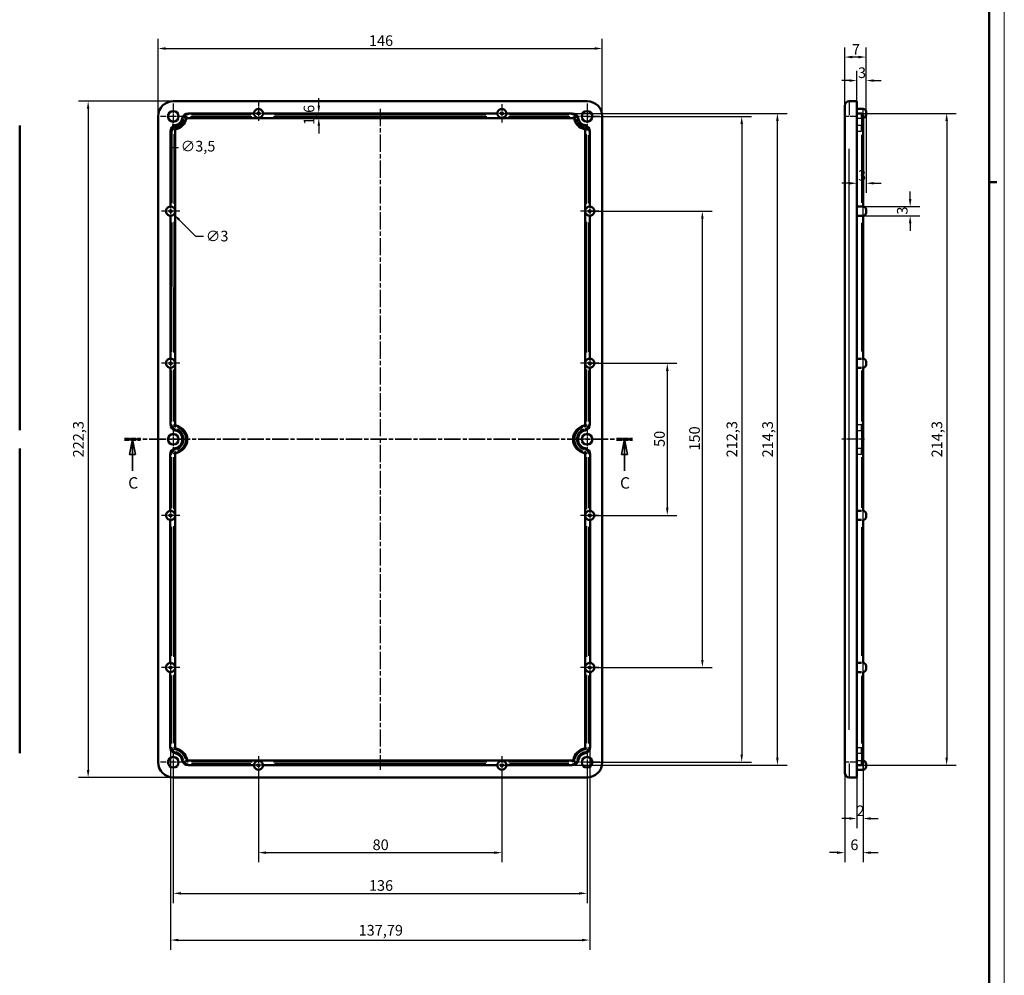
# Model space of a CAD drawing. Extents: x 0 to 1189, y 0 to 841.
# Drawn here: x 865 to 1189, y 333 to 647 of the extents above; entities that cross this region are included whole.
import ezdxf

# ---------------------------------------------------------------- set-up
doc = ezdxf.new("R2010")
doc.units = 0
doc.linetypes.add('CHAIN', pattern=[0.3543, 0.2362, -0.0295, 0.0591, -0.0295])
doc.linetypes.add('LONG_DASH_DOTTED', pattern=[0.3001, 0.2362, -0.0295, 0.0049, -0.0295])
doc.layers.get('0').update_dxf_attribs({"lineweight": 25})
for name, color, linetype, lineweight in [('Centro(ISO)', 179, 'CHAIN', 25), ('Geometria schizzo(ISO)', 7, 'Continuous', 50), ('Linea del centro(ISO)', 179, 'CHAIN', 25), ('Linee di vista in sezione(ISO)', 7, 'LONG_DASH_DOTTED', 35), ('Quote(ISO)', 7, 'Continuous', 25), ('Spigoli tangenti visibili(ISO)', 251, 'Continuous', 30), ('Spigoli visibili(ISO)', 7, 'Continuous', 50)]:
    doc.layers.add(name, color=color, linetype=linetype, lineweight=lineweight)
doc.styles.add('DEFAULT-ISO~0', font='ARIAL.TTF')
doc.styles.add('Stile testo32', font='ARIAL.TTF')
doc.dimstyles.new('DEFAULT-ISO-Metodo 1b', dxfattribs={"dimtxt": 3.5, "dimasz": 2.5, "dimexe": 3.175, "dimexo": 0, "dimgap": 0.762, "dimtad": 1, "dimtoh": 1, "dimrnd": 1e-08, "dimtxsty": 'DEFAULT-ISO~0', "dimcen": 0.09, "dimdle": 10, "dimclrd": 2, "dimclre": 2, "dimclrt": 6, "dimazin": 2, "dimtfac": 0.714286, "dimtofl": 0, "dimtmove": 0, "dimatfit": 3, "dimfxl": 0, "dimtolj": 1, "dimlwd": 25, "dimlwe": 25, "dimarcsym": 0})

# ---------------------------------------------------------------- blocks, each defined once
blk = doc.blocks.new('Bordi A0')
at = {"layer": 'Geometria schizzo(ISO)', "color": 4, "lineweight": 18}
blk.add_line((1189, 841), (1189, 0), dxfattribs=at)
at = {"layer": 'Geometria schizzo(ISO)'}
for p, q in [((1184, 836), (1184, 5)), ((1184, 594), (1186.5, 594))]:
    blk.add_line(p, q, dxfattribs=at)
blk = doc.blocks.new('SezioneConv2d2')
at = {"layer": 'Linee di vista in sezione(ISO)', "linetype": 'CHAIN', "ltscale": 22.815252}
blk.add_line((899.82, 509.46), (1066.78, 509.46), dxfattribs=at)
at = {"layer": 'Linee di vista in sezione(ISO)', "lineweight": 70, "ltscale": 6.931242}
for p, q in [((899.82, 509.46), (905.11, 509.46)), ((1061.49, 509.46), (1066.78, 509.46))]:
    blk.add_line(p, q, dxfattribs=at)
at = {"layer": 'Linee di vista in sezione(ISO)', "linetype": 'Continuous'}
for p, q in [((902.47, 509.46), (901.47, 504.46)), ((902.47, 504.46), (902.47, 509.46)), ((903.47, 504.46), (902.47, 509.46)), ((1064.13, 509.46), (1063.13, 504.46)), ((1064.13, 504.46), (1064.13, 509.46)), ((1065.13, 504.46), (1064.13, 509.46)), ((901.47, 504.46), (903.47, 504.46)), ((902.47, 499.12), (902.47, 504.46)), ((1063.13, 504.46), (1065.13, 504.46)), ((1064.13, 499.12), (1064.13, 504.46))]:
    blk.add_line(p, q, dxfattribs=at)
at = {"layer": 'Linee di vista in sezione(ISO)', "linetype": 'Continuous', "flags": 128}
for points in [[(903.47, 504.46), (902.47, 509.46)], [(1065.13, 504.46), (1064.13, 509.46)]]:
    blk.add_lwpolyline(points, dxfattribs=at)
at = {"layer": 'Linee di vista in sezione(ISO)'}
for points in [[(903.47, 504.46), (902.47, 509.46), (901.47, 504.46), (903.47, 504.46)], [(1065.13, 504.46), (1064.13, 509.46), (1063.13, 504.46), (1065.13, 504.46)]]:
    blk.add_solid(points, dxfattribs=at)
at = {"layer": 'Linee di vista in sezione(ISO)', "char_height": 3.75, "attachment_point": 7, "style": 'Stile testo32'}
for insert in [(901.02, 492.08), (1062.69, 492.08)]:
    blk.add_mtext('C', dxfattribs=dict(at, insert=insert))
blk = doc.blocks.new('*D93')
at = {"layer": 'Defpoints', "color": 0, "linetype": 'Continuous'}
for p in [(1142.56, 405.38), (1136.56, 401.56), (1142.56, 373.59)]:
    blk.add_point(p, dxfattribs=at)
at = {"layer": 'Quote(ISO)', "color": 2, "linetype": 'Continuous', "lineweight": 25}
for p, q in [((1142.56, 405.38), (1142.56, 370.42)), ((1136.56, 401.56), (1136.56, 370.42)), ((1134.06, 373.59), (1131.56, 373.59)), ((1145.06, 373.59), (1147.56, 373.59))]:
    blk.add_line(p, q, dxfattribs=at)
at = {"layer": 'Quote(ISO)', "color": 2, "linetype": 'Continuous'}
for points in [[(1134.06, 374.01), (1134.06, 373.17), (1136.56, 373.59)], [(1145.06, 374.01), (1145.06, 373.17), (1142.56, 373.59)]]:
    blk.add_solid(points, dxfattribs=at)
at = {"layer": 'Quote(ISO)', "color": 6, "linetype": 'Continuous', "lineweight": 25, "insert": (1138.4, 377.93), "char_height": 3.5, "attachment_point": 1, "style": 'DEFAULT-ISO~0'}
blk.add_mtext('\\A1;6', dxfattribs=at)
blk = doc.blocks.new('*D94')
at = {"layer": 'Defpoints', "color": 0, "linetype": 'Continuous'}
for p in [(943.85, 399.31), (1023.85, 399.31), (1023.85, 373.59)]:
    blk.add_point(p, dxfattribs=at)
at = {"layer": 'Quote(ISO)', "color": 2, "linetype": 'Continuous', "lineweight": 25}
for p, q in [((943.85, 399.31), (943.85, 370.42)), ((1023.85, 399.31), (1023.85, 370.42)), ((946.35, 373.59), (1021.35, 373.59))]:
    blk.add_line(p, q, dxfattribs=at)
at = {"layer": 'Quote(ISO)', "color": 2, "linetype": 'Continuous'}
for points in [[(946.35, 374.01), (946.35, 373.17), (943.85, 373.59)], [(1021.35, 374.01), (1021.35, 373.17), (1023.85, 373.59)]]:
    blk.add_solid(points, dxfattribs=at)
at = {"layer": 'Quote(ISO)', "color": 6, "linetype": 'Continuous', "lineweight": 25, "insert": (981.35, 377.93), "char_height": 3.5, "attachment_point": 1, "style": 'DEFAULT-ISO~0'}
blk.add_mtext('\\A1;80', dxfattribs=at)
blk = doc.blocks.new('*D95')
at = {"layer": 'Defpoints', "color": 0, "linetype": 'Continuous'}
for p in [(915.85, 403.31), (1051.85, 403.31), (1051.85, 360.21)]:
    blk.add_point(p, dxfattribs=at)
at = {"layer": 'Quote(ISO)', "color": 2, "linetype": 'Continuous', "lineweight": 25}
for p, q in [((915.85, 403.31), (915.85, 357.04)), ((1051.85, 403.31), (1051.85, 357.04)), ((918.35, 360.21), (1049.35, 360.21))]:
    blk.add_line(p, q, dxfattribs=at)
at = {"layer": 'Quote(ISO)', "color": 2, "linetype": 'Continuous'}
for points in [[(918.35, 360.63), (918.35, 359.8), (915.85, 360.21)], [(1049.35, 360.63), (1049.35, 359.8), (1051.85, 360.21)]]:
    blk.add_solid(points, dxfattribs=at)
at = {"layer": 'Quote(ISO)', "color": 6, "linetype": 'Continuous', "lineweight": 25, "insert": (980.15, 364.55), "char_height": 3.5, "attachment_point": 1, "style": 'DEFAULT-ISO~0'}
blk.add_mtext('\\A1;136', dxfattribs=at)
blk = doc.blocks.new('*D96')
at = {"layer": 'Defpoints', "color": 0, "linetype": 'Continuous'}
for p in [(914.96, 434.46), (1052.74, 434.46), (1052.74, 344.86)]:
    blk.add_point(p, dxfattribs=at)
at = {"layer": 'Quote(ISO)', "color": 2, "linetype": 'Continuous', "lineweight": 25}
for p, q in [((914.96, 434.46), (914.96, 341.68)), ((1052.74, 434.46), (1052.74, 341.68)), ((917.46, 344.86), (1050.24, 344.86))]:
    blk.add_line(p, q, dxfattribs=at)
at = {"layer": 'Quote(ISO)', "color": 2, "linetype": 'Continuous'}
for points in [[(917.46, 345.28), (917.46, 344.44), (914.96, 344.86)], [(1050.24, 345.28), (1050.24, 344.44), (1052.74, 344.86)]]:
    blk.add_solid(points, dxfattribs=at)
at = {"layer": 'Quote(ISO)', "color": 6, "linetype": 'Continuous', "lineweight": 25, "insert": (976.75, 349.83), "char_height": 3.5, "attachment_point": 1, "style": 'DEFAULT-ISO~0'}
blk.add_mtext('\\A1;137,79', dxfattribs=at)
blk = doc.blocks.new('*D97')
at = {"layer": 'Defpoints', "color": 0, "linetype": 'Continuous'}
for p in [(1056.85, 637.92), (910.85, 615.61), (1056.85, 615.61)]:
    blk.add_point(p, dxfattribs=at)
at = {"layer": 'Quote(ISO)', "color": 2, "linetype": 'Continuous', "lineweight": 25}
for p, q in [((910.85, 615.61), (910.85, 641.09)), ((1056.85, 615.61), (1056.85, 641.09)), ((913.35, 637.92), (1054.35, 637.92))]:
    blk.add_line(p, q, dxfattribs=at)
at = {"layer": 'Quote(ISO)', "color": 2, "linetype": 'Continuous'}
for points in [[(913.35, 638.34), (913.35, 637.5), (910.85, 637.92)], [(1054.35, 638.34), (1054.35, 637.5), (1056.85, 637.92)]]:
    blk.add_solid(points, dxfattribs=at)
at = {"layer": 'Quote(ISO)', "color": 6, "linetype": 'Continuous', "lineweight": 25, "insert": (980.15, 642.26), "char_height": 3.5, "attachment_point": 1, "style": 'DEFAULT-ISO~0'}
blk.add_mtext('\\A1;146', dxfattribs=at)
blk = doc.blocks.new('*D98')
at = {"layer": 'Defpoints', "color": 0, "linetype": 'Continuous'}
for p in [(915.85, 620.61), (887.85, 398.31), (915.85, 398.31)]:
    blk.add_point(p, dxfattribs=at)
at = {"layer": 'Quote(ISO)', "color": 2, "linetype": 'Continuous', "lineweight": 25}
for p, q in [((915.85, 620.61), (884.68, 620.61)), ((887.85, 618.11), (887.85, 400.81)), ((915.85, 398.31), (884.68, 398.31))]:
    blk.add_line(p, q, dxfattribs=at)
at = {"layer": 'Quote(ISO)', "color": 2, "linetype": 'Continuous'}
for points in [[(887.44, 618.11), (888.27, 618.11), (887.85, 620.61)], [(887.44, 400.81), (888.27, 400.81), (887.85, 398.31)]]:
    blk.add_solid(points, dxfattribs=at)
at = {"layer": 'Quote(ISO)', "color": 6, "linetype": 'Continuous', "lineweight": 25, "insert": (882.88, 503.53), "char_height": 3.5, "attachment_point": 1, "rotation": 90, "style": 'DEFAULT-ISO~0'}
blk.add_mtext('\\A1;222,3', dxfattribs=at)
blk = doc.blocks.new('*D99')
at = {"layer": 'Defpoints', "color": 0, "linetype": 'Continuous'}
for p in [(1142.06, 616.61), (1142.06, 402.31), (1170.06, 402.31)]:
    blk.add_point(p, dxfattribs=at)
at = {"layer": 'Quote(ISO)', "color": 2, "linetype": 'Continuous', "lineweight": 25}
for p, q in [((1142.06, 616.61), (1173.23, 616.61)), ((1170.06, 614.11), (1170.06, 404.81)), ((1142.06, 402.31), (1173.23, 402.31))]:
    blk.add_line(p, q, dxfattribs=at)
at = {"layer": 'Quote(ISO)', "color": 2, "linetype": 'Continuous'}
for points in [[(1169.64, 614.11), (1170.47, 614.11), (1170.06, 616.61)], [(1169.64, 404.81), (1170.47, 404.81), (1170.06, 402.31)]]:
    blk.add_solid(points, dxfattribs=at)
at = {"layer": 'Quote(ISO)', "color": 6, "linetype": 'Continuous', "lineweight": 25, "insert": (1165.09, 503.53), "char_height": 3.5, "attachment_point": 1, "rotation": 90, "style": 'DEFAULT-ISO~0'}
blk.add_mtext('\\A1;214,3', dxfattribs=at)
blk = doc.blocks.new('*D107')
at = {"layer": 'Defpoints', "color": 0, "linetype": 'Continuous'}
for p in [(1140.56, 618.11), (1143.56, 616.61), (1140.56, 593.63)]:
    blk.add_point(p, dxfattribs=at)
at = {"layer": 'Quote(ISO)', "color": 2, "linetype": 'Continuous', "lineweight": 25}
for p, q in [((1140.56, 618.11), (1140.56, 590.46)), ((1143.56, 616.61), (1143.56, 590.46)), ((1138.06, 593.63), (1135.56, 593.63)), ((1146.06, 593.63), (1148.56, 593.63))]:
    blk.add_line(p, q, dxfattribs=at)
at = {"layer": 'Quote(ISO)', "color": 2, "linetype": 'Continuous'}
for points in [[(1138.06, 594.05), (1138.06, 593.22), (1140.56, 593.63)], [(1146.06, 594.05), (1146.06, 593.22), (1143.56, 593.63)]]:
    blk.add_solid(points, dxfattribs=at)
at = {"layer": 'Quote(ISO)', "color": 6, "linetype": 'Continuous', "lineweight": 25, "insert": (1140.91, 597.97), "char_height": 3.5, "attachment_point": 1, "style": 'DEFAULT-ISO~0'}
blk.add_mtext('\\A1;3', dxfattribs=at)
blk = doc.blocks.new('*D108')
at = {"layer": 'Defpoints', "color": 0, "linetype": 'Continuous'}
for p in [(1142.56, 405.38), (1140.56, 400.81), (1140.56, 384.81)]:
    blk.add_point(p, dxfattribs=at)
at = {"layer": 'Quote(ISO)', "color": 2, "linetype": 'Continuous', "lineweight": 25}
for p, q in [((1142.56, 405.38), (1142.56, 381.64)), ((1140.56, 400.81), (1140.56, 381.64)), ((1138.06, 384.81), (1135.56, 384.81)), ((1145.06, 384.81), (1147.56, 384.81))]:
    blk.add_line(p, q, dxfattribs=at)
at = {"layer": 'Quote(ISO)', "color": 2, "linetype": 'Continuous'}
for points in [[(1138.06, 385.23), (1138.06, 384.39), (1140.56, 384.81)], [(1145.06, 385.23), (1145.06, 384.39), (1142.56, 384.81)]]:
    blk.add_solid(points, dxfattribs=at)
at = {"layer": 'Quote(ISO)', "color": 6, "linetype": 'Continuous', "lineweight": 25, "insert": (1140.4, 389.09), "char_height": 3.5, "attachment_point": 1, "style": 'DEFAULT-ISO~0'}
blk.add_mtext('\\A1;2', dxfattribs=at)
blk = doc.blocks.new('*D109')
at = {"layer": 'Defpoints', "color": 0, "linetype": 'Continuous'}
for p in [(915.99, 617.36), (915.71, 613.87)]:
    blk.add_point(p, dxfattribs=at)
at = {"layer": 'Quote(ISO)', "color": 2, "linetype": 'Continuous', "lineweight": 25}
for p, q in [((915.76, 615.61), (915.94, 615.61)), ((915.85, 615.52), (915.85, 615.7)), ((915.51, 611.38), (915.02, 605.41)), ((915.02, 605.41), (917.52, 605.41))]:
    blk.add_line(p, q, dxfattribs=at)
at = {"layer": 'Quote(ISO)', "color": 2, "linetype": 'Continuous'}
blk.add_solid([(915.09, 611.41), (915.92, 611.34), (915.71, 613.87)], dxfattribs=at)
at = {"layer": 'Quote(ISO)', "color": 6, "linetype": 'Continuous', "lineweight": 25, "insert": (918.28, 607.57), "char_height": 3.5, "attachment_point": 1, "style": 'DEFAULT-ISO~0'}
blk.add_mtext('\\A1;∅3,5', dxfattribs=at)
blk = doc.blocks.new('*D110')
at = {"layer": 'Defpoints', "color": 0, "linetype": 'Continuous'}
for p in [(913.9, 585.52), (916.02, 583.4)]:
    blk.add_point(p, dxfattribs=at)
at = {"layer": 'Quote(ISO)', "color": 2, "linetype": 'Continuous', "lineweight": 25}
for p, q in [((914.87, 584.46), (915.05, 584.46)), ((914.96, 584.37), (914.96, 584.55)), ((923.28, 576.14), (917.79, 581.63)), ((925.78, 576.14), (923.28, 576.14))]:
    blk.add_line(p, q, dxfattribs=at)
at = {"layer": 'Quote(ISO)', "color": 2, "linetype": 'Continuous'}
blk.add_solid([(918.08, 581.93), (917.49, 581.34), (916.02, 583.4)], dxfattribs=at)
at = {"layer": 'Quote(ISO)', "color": 6, "linetype": 'Continuous', "lineweight": 25, "insert": (926.54, 578.02), "char_height": 3.5, "attachment_point": 1, "style": 'DEFAULT-ISO~0'}
blk.add_mtext('\\A1;∅3', dxfattribs=at)
blk = doc.blocks.new('*D111')
at = {"layer": 'Defpoints', "color": 0, "linetype": 'Continuous'}
for p in [(1142.06, 585.96), (1158.06, 585.96), (1142.06, 582.96)]:
    blk.add_point(p, dxfattribs=at)
at = {"layer": 'Quote(ISO)', "color": 2, "linetype": 'Continuous', "lineweight": 25}
for p, q in [((1158.06, 588.46), (1158.06, 590.96)), ((1142.06, 585.96), (1161.23, 585.96)), ((1142.06, 582.96), (1161.23, 582.96)), ((1158.06, 580.46), (1158.06, 577.96))]:
    blk.add_line(p, q, dxfattribs=at)
at = {"layer": 'Quote(ISO)', "color": 2, "linetype": 'Continuous'}
for points in [[(1157.64, 588.46), (1158.47, 588.46), (1158.06, 585.96)], [(1157.64, 580.46), (1158.47, 580.46), (1158.06, 582.96)]]:
    blk.add_solid(points, dxfattribs=at)
at = {"layer": 'Quote(ISO)', "color": 6, "linetype": 'Continuous', "lineweight": 25, "insert": (1153.72, 583.32), "char_height": 3.5, "attachment_point": 1, "rotation": 90, "style": 'DEFAULT-ISO~0'}
blk.add_mtext('\\A1;3', dxfattribs=at)
blk = doc.blocks.new('*D112')
at = {"layer": 'Defpoints', "color": 0, "linetype": 'Continuous'}
for p in [(1136.56, 635.11), (1136.56, 619.11), (1143.56, 617.11)]:
    blk.add_point(p, dxfattribs=at)
at = {"layer": 'Quote(ISO)', "color": 2, "linetype": 'Continuous', "lineweight": 25}
for p, q in [((1136.56, 619.11), (1136.56, 638.29)), ((1143.56, 617.11), (1143.56, 638.29)), ((1141.06, 635.11), (1139.06, 635.11))]:
    blk.add_line(p, q, dxfattribs=at)
at = {"layer": 'Quote(ISO)', "color": 2, "linetype": 'Continuous'}
for points in [[(1139.06, 635.53), (1139.06, 634.69), (1136.56, 635.11)], [(1141.06, 635.53), (1141.06, 634.69), (1143.56, 635.11)]]:
    blk.add_solid(points, dxfattribs=at)
at = {"layer": 'Quote(ISO)', "color": 6, "linetype": 'Continuous', "lineweight": 25, "insert": (1138.92, 639.37), "char_height": 3.5, "attachment_point": 1, "style": 'DEFAULT-ISO~0'}
blk.add_mtext('\\A1;7', dxfattribs=at)
blk = doc.blocks.new('*D113')
at = {"layer": 'Defpoints', "color": 0, "linetype": 'Continuous'}
for p in [(1051.85, 615.61), (1051.85, 403.31), (1102.68, 403.31)]:
    blk.add_point(p, dxfattribs=at)
at = {"layer": 'Quote(ISO)', "color": 2, "linetype": 'Continuous', "lineweight": 25}
for p, q in [((1051.85, 615.61), (1105.86, 615.61)), ((1102.68, 613.11), (1102.68, 405.81)), ((1051.85, 403.31), (1105.86, 403.31))]:
    blk.add_line(p, q, dxfattribs=at)
at = {"layer": 'Quote(ISO)', "color": 2, "linetype": 'Continuous'}
for points in [[(1102.26, 613.11), (1103.1, 613.11), (1102.68, 615.61)], [(1102.26, 405.81), (1103.1, 405.81), (1102.68, 403.31)]]:
    blk.add_solid(points, dxfattribs=at)
at = {"layer": 'Quote(ISO)', "color": 6, "linetype": 'Continuous', "lineweight": 25, "insert": (1097.71, 503.53), "char_height": 3.5, "attachment_point": 1, "rotation": 90, "style": 'DEFAULT-ISO~0'}
blk.add_mtext('\\A1;212,3', dxfattribs=at)
blk = doc.blocks.new('*D114')
at = {"layer": 'Defpoints', "color": 0, "linetype": 'Continuous'}
for p in [(1052.74, 584.46), (1089.76, 584.46), (1052.74, 434.46)]:
    blk.add_point(p, dxfattribs=at)
at = {"layer": 'Quote(ISO)', "color": 2, "linetype": 'Continuous', "lineweight": 25}
for p, q in [((1052.74, 584.46), (1092.93, 584.46)), ((1089.76, 436.96), (1089.76, 581.96)), ((1052.74, 434.46), (1092.93, 434.46))]:
    blk.add_line(p, q, dxfattribs=at)
at = {"layer": 'Quote(ISO)', "color": 2, "linetype": 'Continuous'}
for points in [[(1089.34, 581.96), (1090.17, 581.96), (1089.76, 584.46)], [(1089.34, 436.96), (1090.17, 436.96), (1089.76, 434.46)]]:
    blk.add_solid(points, dxfattribs=at)
at = {"layer": 'Quote(ISO)', "color": 6, "linetype": 'Continuous', "lineweight": 25, "insert": (1085.42, 505.77), "char_height": 3.5, "attachment_point": 1, "rotation": 90, "style": 'DEFAULT-ISO~0'}
blk.add_mtext('\\A1;150', dxfattribs=at)
blk = doc.blocks.new('*D115')
at = {"layer": 'Defpoints', "color": 0, "linetype": 'Continuous'}
for p in [(1052.74, 534.46), (1052.74, 484.46), (1078.22, 484.46)]:
    blk.add_point(p, dxfattribs=at)
at = {"layer": 'Quote(ISO)', "color": 2, "linetype": 'Continuous', "lineweight": 25}
for p, q in [((1052.74, 534.46), (1081.4, 534.46)), ((1078.22, 531.96), (1078.22, 486.96)), ((1052.74, 484.46), (1081.4, 484.46))]:
    blk.add_line(p, q, dxfattribs=at)
at = {"layer": 'Quote(ISO)', "color": 2, "linetype": 'Continuous'}
for points in [[(1077.81, 531.96), (1078.64, 531.96), (1078.22, 534.46)], [(1077.81, 486.96), (1078.64, 486.96), (1078.22, 484.46)]]:
    blk.add_solid(points, dxfattribs=at)
at = {"layer": 'Quote(ISO)', "color": 6, "linetype": 'Continuous', "lineweight": 25, "insert": (1073.89, 506.96), "char_height": 3.5, "attachment_point": 1, "rotation": 90, "style": 'DEFAULT-ISO~0'}
blk.add_mtext('\\A1;50', dxfattribs=at)
blk = doc.blocks.new('*D116')
at = {"layer": 'Defpoints', "color": 0, "linetype": 'Continuous'}
for p in [(1023.85, 616.61), (1114.42, 616.61), (1023.85, 402.31)]:
    blk.add_point(p, dxfattribs=at)
at = {"layer": 'Quote(ISO)', "color": 2, "linetype": 'Continuous', "lineweight": 25}
for p, q in [((1023.85, 616.61), (1117.59, 616.61)), ((1114.42, 404.81), (1114.42, 614.11)), ((1023.85, 402.31), (1117.59, 402.31))]:
    blk.add_line(p, q, dxfattribs=at)
at = {"layer": 'Quote(ISO)', "color": 2, "linetype": 'Continuous'}
for points in [[(1114, 614.11), (1114.84, 614.11), (1114.42, 616.61)], [(1114, 404.81), (1114.84, 404.81), (1114.42, 402.31)]]:
    blk.add_solid(points, dxfattribs=at)
at = {"layer": 'Quote(ISO)', "color": 6, "linetype": 'Continuous', "lineweight": 25, "insert": (1109.45, 503.53), "char_height": 3.5, "attachment_point": 1, "rotation": 90, "style": 'DEFAULT-ISO~0'}
blk.add_mtext('\\A1;214,3', dxfattribs=at)
blk = doc.blocks.new('*D119')
at = {"layer": 'Defpoints', "color": 0, "linetype": 'Continuous'}
for p in [(963.67, 616.61), (963.67, 616.61), (963.67, 615.01)]:
    blk.add_point(p, dxfattribs=at)
at = {"layer": 'Quote(ISO)', "color": 2, "linetype": 'Continuous', "lineweight": 25}
for p, q in [((963.67, 619.11), (963.67, 621.61)), ((963.67, 612.51), (963.67, 610.01))]:
    blk.add_line(p, q, dxfattribs=at)
at = {"layer": 'Quote(ISO)', "color": 2, "linetype": 'Continuous'}
for points in [[(963.25, 619.11), (964.09, 619.11), (963.67, 616.61)], [(963.25, 612.51), (964.09, 612.51), (963.67, 615.01)]]:
    blk.add_solid(points, dxfattribs=at)
at = {"layer": 'Quote(ISO)', "color": 6, "linetype": 'Continuous', "lineweight": 25, "insert": (958.7, 612.79), "char_height": 3.5, "attachment_point": 1, "rotation": 90, "style": 'DEFAULT-ISO~0'}
blk.add_mtext('\\A1;1,6', dxfattribs=at)
blk = doc.blocks.new('*D127')
at = {"layer": 'Defpoints', "color": 0, "linetype": 'Continuous'}
for p in [(1140.56, 627.38), (1140.56, 620.61), (1143.56, 617.11)]:
    blk.add_point(p, dxfattribs=at)
at = {"layer": 'Quote(ISO)', "color": 2, "linetype": 'Continuous', "lineweight": 25}
for p, q in [((1140.56, 620.61), (1140.56, 630.55)), ((1143.56, 617.11), (1143.56, 630.55)), ((1138.06, 627.38), (1135.56, 627.38)), ((1146.06, 627.38), (1148.56, 627.38))]:
    blk.add_line(p, q, dxfattribs=at)
at = {"layer": 'Quote(ISO)', "color": 2, "linetype": 'Continuous'}
for points in [[(1138.06, 627.79), (1138.06, 626.96), (1140.56, 627.38)], [(1146.06, 627.79), (1146.06, 626.96), (1143.56, 627.38)]]:
    blk.add_solid(points, dxfattribs=at)
at = {"layer": 'Quote(ISO)', "color": 6, "linetype": 'Continuous', "lineweight": 25, "insert": (1140.91, 631.72), "char_height": 3.5, "attachment_point": 1, "style": 'DEFAULT-ISO~0'}
blk.add_mtext('\\A1;3', dxfattribs=at)

msp = doc.modelspace()

# ---------------------------------------------------------------- linework, layer by layer
at = {"layer": 'Centro(ISO)', "linetype": 'CHAIN', "ltscale": 9.445163}
for p, q in [((915.852, 619.861), (915.852, 611.361)), ((1051.852, 619.861), (1051.852, 611.361)), ((920.102, 615.611), (911.602, 615.611)), ((1056.102, 615.611), (1047.602, 615.611)), ((915.852, 513.711), (915.852, 505.211)), ((1051.852, 513.711), (1051.852, 505.211)), ((920.102, 509.461), (911.602, 509.461)), ((1056.102, 509.461), (1047.602, 509.461)), ((915.852, 407.561), (915.852, 399.061)), ((1051.852, 407.561), (1051.852, 399.061)), ((920.102, 403.311), (911.602, 403.311)), ((1056.102, 403.311), (1047.602, 403.311))]:
    msp.add_line(p, q, dxfattribs=at)
at = {"layer": 'Centro(ISO)', "linetype": 'CHAIN', "ltscale": 7.222748}
msp.add_line((943.852, 620.611), (943.852, 614.111), dxfattribs=at)
at = {"layer": 'Centro(ISO)', "linetype": 'CHAIN', "ltscale": 6.667144}
for p, q in [((1023.852, 619.611), (1023.852, 613.611)), ((1026.852, 616.611), (1020.852, 616.611)), ((914.959, 587.461), (914.959, 581.461)), ((1052.745, 587.461), (1052.745, 581.461)), ((917.959, 584.461), (911.959, 584.461)), ((1055.745, 584.461), (1049.745, 584.461)), ((914.959, 537.461), (914.959, 531.461)), ((1052.745, 537.461), (1052.745, 531.461)), ((917.959, 534.461), (911.959, 534.461)), ((1055.745, 534.461), (1049.745, 534.461)), ((914.959, 487.461), (914.959, 481.461)), ((1052.745, 487.461), (1052.745, 481.461)), ((917.959, 484.461), (911.959, 484.461)), ((1055.745, 484.461), (1049.745, 484.461)), ((914.959, 437.461), (914.959, 431.461)), ((1052.745, 437.461), (1052.745, 431.461)), ((917.959, 434.461), (911.959, 434.461)), ((1055.745, 434.461), (1049.745, 434.461)), ((943.852, 405.311), (943.852, 399.311)), ((1023.852, 405.311), (1023.852, 399.311)), ((946.852, 402.311), (940.852, 402.311)), ((1026.852, 402.311), (1020.852, 402.311))]:
    msp.add_line(p, q, dxfattribs=at)
at = {"layer": 'Centro(ISO)', "linetype": 'CHAIN', "ltscale": 8.88956}
msp.add_line((947.852, 616.611), (939.852, 616.611), dxfattribs=at)
at = {"layer": 'Linea del centro(ISO)', "linetype": 'CHAIN', "ltscale": 23.990969}
msp.add_line((983.852, 618.111), (983.852, 400.811), dxfattribs=at)
at = {"layer": 'Linea del centro(ISO)', "linetype": 'CHAIN', "ltscale": 8.333956}
msp.add_line((1143.056, 509.461), (1135.556, 509.461), dxfattribs=at)
at = {"layer": 'Spigoli tangenti visibili(ISO)'}
for p, q in [((1138.056, 620.596), (1138.056, 616.003)), ((918.793, 615.011), (919.243, 614.919)), ((920.416, 615.013), (920.416, 615.472)), ((920.751, 616.61), (920.751, 616.15)), ((941.711, 615.511), (921.537, 615.511)), ((921.835, 616.111), (941.354, 616.111)), ((1018.934, 615.511), (948.77, 615.511)), ((949.125, 616.111), (1018.579, 616.111)), ((1046.167, 615.511), (1025.993, 615.511)), ((1026.351, 616.111), (1045.869, 616.111)), ((1046.953, 616.15), (1046.953, 616.61)), ((1047.288, 615.013), (1047.288, 615.472)), ((1048.461, 614.919), (1048.911, 615.011)), ((1137.939, 615.611), (1136.561, 615.611)), ((1140.431, 615.611), (1138.181, 615.611)), ((1140.631, 615.011), (1141.981, 615.011)), ((1142.056, 615.144), (1142.056, 616.606)), ((1142.556, 616.248), (1142.556, 618.104)), ((916.51, 612.683), (916.611, 612.234)), ((916.806, 611.448), (916.703, 611.896)), ((920.024, 614.697), (919.575, 614.795)), ((1047.68, 614.697), (1048.129, 614.795)), ((1050.898, 611.448), (1051.001, 611.896)), ((1051.093, 612.234), (1051.194, 612.683)), ((1140.631, 612.684), (1141.981, 612.684)), ((1142.056, 614.843), (1142.056, 612.727)), ((1142.056, 610.868), (1142.056, 612.65)), ((914.95, 610.734), (915.409, 610.733)), ((915.437, 587.126), (915.447, 609.491)), ((915.995, 609.782), (915.984, 586.832)), ((916.494, 611.057), (916.035, 611.057)), ((1051.21, 611.057), (1051.669, 611.057)), ((1051.72, 586.832), (1051.709, 609.782)), ((1052.257, 609.491), (1052.267, 587.126)), ((1052.295, 610.733), (1052.755, 610.734)), ((1140.631, 610.734), (1141.981, 610.734)), ((1142.056, 609.495), (1142.056, 587.2)), ((1138.056, 413.926), (1138.056, 604.996)), ((1142.556, 582.98), (1142.556, 585.943)), ((915.414, 538.248), (915.434, 580.681)), ((915.981, 580.975), (915.961, 537.968)), ((1051.743, 537.968), (1051.723, 580.975)), ((1052.27, 580.681), (1052.29, 538.248)), ((1142.056, 580.611), (1142.056, 538.31)), ((1142.556, 532.98), (1142.556, 535.943)), ((915.403, 515.284), (915.411, 532.097)), ((915.958, 532.393), (915.95, 515.31)), ((1051.754, 515.31), (1051.746, 532.393)), ((1052.293, 532.097), (1052.301, 515.284)), ((1142.056, 532.031), (1142.056, 515.281)), ((914.904, 514.35), (915.363, 514.35)), ((916.448, 514.361), (915.989, 514.361)), ((916.483, 512.396), (916.579, 512.845)), ((916.77, 513.967), (916.678, 513.517)), ((1051.026, 513.517), (1050.934, 513.967)), ((1051.125, 512.845), (1051.222, 512.396)), ((1051.715, 514.361), (1051.256, 514.361)), ((1052.341, 514.35), (1052.8, 514.35)), ((1140.631, 514.35), (1141.981, 514.35)), ((1140.631, 512.394), (1141.981, 512.394)), ((1142.056, 512.427), (1142.056, 514.215)), ((1142.056, 512.281), (1142.056, 506.631)), ((916.452, 506.52), (916.544, 506.07)), ((916.778, 504.957), (916.686, 505.407)), ((1051.018, 505.407), (1050.926, 504.957)), ((1051.16, 506.07), (1051.252, 506.52)), ((1140.631, 506.522), (1141.981, 506.522)), ((1142.056, 504.699), (1142.056, 506.49)), ((914.854, 504.562), (915.313, 504.562)), ((915.352, 486.841), (915.352, 503.629)), ((915.959, 503.614), (915.959, 486.528)), ((916.458, 504.564), (915.999, 504.564)), ((1051.706, 504.564), (1051.246, 504.564)), ((1051.745, 486.528), (1051.745, 503.614)), ((1052.352, 503.629), (1052.352, 486.841)), ((1052.391, 504.562), (1052.851, 504.562)), ((1140.631, 504.562), (1141.981, 504.562)), ((1142.056, 503.632), (1142.056, 486.887)), ((1142.096, 504.562), (1142.555, 504.562)), ((1142.556, 482.98), (1142.556, 485.943)), ((915.352, 438.264), (915.352, 480.658)), ((915.959, 480.955), (915.959, 437.967)), ((1051.745, 437.967), (1051.745, 480.955)), ((1052.352, 480.658), (1052.352, 438.264)), ((1142.056, 480.615), (1142.056, 438.308)), ((1142.556, 432.98), (1142.556, 435.943)), ((915.352, 409.45), (915.352, 431.773)), ((915.959, 432.092), (915.959, 409.575)), ((1051.745, 409.575), (1051.745, 432.092)), ((1052.352, 431.773), (1052.352, 409.45)), ((1142.056, 431.727), (1142.056, 409.448)), ((914.854, 408.21), (915.313, 408.21)), ((916.68, 407.367), (916.772, 407.817)), ((1051.024, 407.367), (1050.932, 407.817)), ((1052.391, 408.21), (1052.851, 408.21)), ((1140.631, 408.21), (1141.981, 408.21)), ((1142.056, 406.282), (1142.056, 408.073)), ((1142.096, 408.21), (1142.555, 408.21)), ((916.452, 406.252), (916.544, 406.702)), ((1051.16, 406.702), (1051.252, 406.252)), ((1140.631, 406.25), (1141.981, 406.25)), ((1142.056, 406.21), (1142.056, 404.082)), ((918.793, 403.911), (919.243, 404.003)), ((919.908, 404.139), (920.358, 404.231)), ((920.751, 403.45), (920.751, 403.91)), ((920.751, 402.313), (920.751, 402.772)), ((941.354, 402.811), (921.835, 402.811)), ((921.855, 403.411), (941.728, 403.411)), ((948.77, 403.411), (1018.934, 403.411)), ((1018.579, 402.811), (949.125, 402.811)), ((1025.976, 403.411), (1045.849, 403.411)), ((1045.869, 402.811), (1026.351, 402.811)), ((1046.953, 403.45), (1046.953, 403.91)), ((1046.953, 402.772), (1046.953, 402.313)), ((1047.796, 404.139), (1047.347, 404.231)), ((1048.461, 404.003), (1048.911, 403.911)), ((1137.939, 403.311), (1136.561, 403.311)), ((1138.056, 402.919), (1138.056, 398.326)), ((1140.431, 403.311), (1138.181, 403.311)), ((1140.631, 403.911), (1141.981, 403.911)), ((1142.056, 402.316), (1142.056, 403.778)), ((1142.556, 400.818), (1142.556, 402.674))]:
    msp.add_line(p, q, dxfattribs=at)
for centre in [(943.852, 616.611), (1023.852, 616.611), (914.959, 584.461), (1052.745, 584.461), (914.959, 534.461), (1052.745, 534.461), (914.959, 484.461), (1052.745, 484.461), (914.959, 434.461), (1052.745, 434.461), (943.852, 402.311), (1023.852, 402.311)]:
    msp.add_circle(centre, 0.5, dxfattribs=at)
for centre, radius, start, end in [((920.751, 614.611), 1.5, 93.92315, 164.53989), ((920.416, 614.611), 0.9, 93.88209, 163.75971), ((1046.953, 614.611), 1.5, 15.46011, 86.07685), ((1047.288, 614.611), 0.9, 16.24029, 86.11791), ((916.948, 610.733), 1.5, 106.52753, 176.1073), ((916.896, 611.057), 0.9, 106.75963, 176.11952), ((915.852, 615.611), 3.5, 285.95204, 345.17299), ((915.852, 615.611), 3.772, 286.14308, 344.40503), ((1051.852, 615.611), 3.772, 195.59497, 253.85692), ((1051.852, 615.611), 3.5, 194.82701, 254.04796), ((1050.808, 611.057), 0.9, 3.88048, 73.24037), ((1050.756, 610.733), 1.5, 3.8927, 73.47247), ((916.902, 514.349), 1.5, 183.8679, 253.97896), ((916.85, 514.36), 0.9, 183.89865, 254.56317), ((915.852, 509.461), 3.5, 289.35381, 70.05716), ((915.852, 509.461), 4.1, 289.46578, 70.64566), ((1051.852, 509.461), 4.1, 109.35434, 250.53422), ((1051.852, 509.461), 3.5, 109.94284, 250.64619), ((1050.854, 514.36), 0.9, 285.43683, 356.10135), ((1050.802, 514.349), 1.5, 286.02104, 356.1321), ((916.852, 504.562), 1.5, 105.46011, 176.07685), ((916.859, 504.564), 0.9, 105.54133, 176.08112), ((1050.845, 504.564), 0.9, 3.91888, 74.45867), ((1050.852, 504.562), 1.5, 3.92315, 74.53989), ((916.852, 408.21), 1.5, 183.92315, 254.53989), ((916.852, 408.21), 0.9, 176.98138, 254.17453), ((1050.852, 408.21), 0.9, 285.82547, 3.01862), ((1050.852, 408.21), 1.5, 285.46011, 356.07685), ((915.852, 403.311), 3.5, 14.88326, 75.11674), ((915.852, 403.311), 4.1, 14.88326, 75.11674), ((1051.852, 403.311), 4.1, 104.88326, 165.11674), ((1051.852, 403.311), 3.5, 104.88326, 165.11674), ((920.751, 404.311), 1.5, 195.46011, 266.07685), ((920.751, 404.311), 0.9, 195.46011, 266.07685), ((1046.953, 404.311), 0.9, 273.92315, 344.53989), ((1046.953, 404.311), 1.5, 273.92315, 344.53989)]:
    msp.add_arc(centre, radius, start, end, dxfattribs=at)
for centre, ratio, start_param, end_param in [((1142.056, 614.911), 0.2, 0.0785398, 1.4922565), ((1142.056, 612.196), 0.9756802, 0.0785398, 1.4922565), ((1142.056, 610.733), 0.000474, 0.0785372, 1.4922552), ((1142.056, 514.35), 0.000474, 0.0785372, 1.4922552), ((1142.056, 512.883), 0.9776881, 4.7909288, 6.2046455), ((1142.056, 506.032), 0.9797959, 0.0785398, 1.4922565), ((1142.056, 406.74), 0.9797959, 4.7909288, 6.2046455), ((1142.056, 404.011), 0.2, 4.7909288, 6.2046455)]:
    msp.add_ellipse(centre, major_axis=(0.5, 0), ratio=ratio, start_param=start_param, end_param=end_param, dxfattribs=at)
at = {"layer": 'Spigoli visibili(ISO)'}
for p, q in [((915.852, 620.611), (1051.852, 620.611)), ((1136.556, 615.611), (1136.556, 619.111)), ((1140.556, 620.611), (1138.056, 620.611)), ((1140.556, 620.611), (1140.556, 615.611)), ((910.852, 403.311), (910.852, 615.611)), ((920.416, 615.011), (1047.288, 615.011)), ((942.352, 616.611), (920.751, 616.611)), ((1022.352, 616.611), (945.352, 616.611)), ((1046.953, 616.611), (1025.352, 616.611)), ((1056.852, 615.611), (1056.852, 403.311)), ((1136.556, 615.611), (1136.556, 509.461)), ((1140.556, 618.111), (1142.556, 618.111)), ((1140.556, 616.611), (1142.056, 616.611)), ((1140.556, 403.311), (1140.556, 615.611)), ((1142.556, 616.111), (1142.556, 614.911)), ((1143.556, 617.111), (1143.556, 616.111)), ((865.354, 611.611), (865.354, 612.611)), ((1142.556, 612.196), (1142.556, 614.911)), ((1142.556, 612.196), (1142.556, 610.733)), ((865.354, 611.611), (865.354, 513.461)), ((914.948, 610.734), (914.936, 585.961)), ((916.459, 534.46), (916.496, 611.057)), ((1051.208, 611.057), (1051.245, 534.46)), ((1052.768, 585.961), (1052.756, 610.734)), ((1142.556, 585.961), (1142.556, 610.733)), ((1140.556, 585.961), (1142.056, 585.961)), ((1142.207, 585.961), (1142.556, 585.961)), ((914.935, 582.961), (914.913, 535.96)), ((1052.792, 535.96), (1052.769, 582.961)), ((1142.056, 582.961), (1140.556, 582.961)), ((1142.211, 582.961), (1142.556, 582.961)), ((1142.556, 535.961), (1142.556, 582.961)), ((1143.556, 584.961), (1143.556, 583.961)), ((916.45, 514.361), (916.459, 534.46)), ((1051.245, 534.46), (1051.254, 514.361)), ((1140.556, 535.96), (1142.056, 535.96)), ((1142.268, 535.961), (1142.556, 535.961)), ((1143.556, 534.961), (1143.556, 533.961)), ((914.911, 532.962), (914.902, 514.35)), ((1052.802, 514.35), (1052.793, 532.962)), ((1142.056, 532.962), (1140.556, 532.962)), ((1142.271, 532.961), (1142.556, 532.961)), ((1142.556, 514.35), (1142.556, 532.961)), ((865.354, 512.461), (865.354, 513.461)), ((1142.556, 514.35), (1142.556, 512.883)), ((1142.556, 506.032), (1142.556, 512.883)), ((1136.556, 509.461), (1136.556, 403.311)), ((865.354, 505.461), (865.354, 506.461)), ((865.354, 505.461), (865.354, 407.311)), ((1142.556, 506.032), (1142.556, 504.562)), ((914.852, 504.562), (914.852, 485.957)), ((916.459, 484.461), (916.459, 504.564)), ((1051.245, 504.564), (1051.245, 484.461)), ((1052.852, 485.957), (1052.852, 504.562)), ((1142.556, 485.961), (1142.556, 504.562)), ((1140.556, 485.957), (1142.056, 485.957)), ((1142.366, 485.961), (1142.556, 485.961)), ((914.852, 482.965), (914.852, 435.957)), ((916.459, 434.461), (916.459, 484.461)), ((1051.245, 484.461), (1051.245, 434.461)), ((1052.852, 435.957), (1052.852, 482.965)), ((1142.056, 482.965), (1140.556, 482.965)), ((1142.366, 482.961), (1142.556, 482.961)), ((1142.556, 435.961), (1142.556, 482.961)), ((1143.556, 484.961), (1143.556, 483.961)), ((916.459, 408.286), (916.459, 434.461)), ((1051.245, 434.461), (1051.245, 408.286)), ((1140.556, 435.957), (1142.056, 435.957)), ((1142.366, 435.961), (1142.556, 435.961)), ((1143.556, 434.961), (1143.556, 433.961)), ((914.852, 432.965), (914.852, 408.21)), ((1052.852, 408.21), (1052.852, 432.965)), ((1142.056, 432.965), (1140.556, 432.965)), ((1142.366, 432.961), (1142.556, 432.961)), ((1142.556, 408.21), (1142.556, 432.961)), ((1142.556, 408.21), (1142.556, 406.74)), ((865.354, 406.311), (865.354, 407.311)), ((1142.556, 404.011), (1142.556, 406.74)), ((1046.953, 403.911), (920.751, 403.911)), ((920.751, 402.311), (942.352, 402.311)), ((945.352, 402.311), (1022.352, 402.311)), ((1025.352, 402.311), (1046.953, 402.311)), ((1136.556, 399.811), (1136.556, 403.311)), ((1140.556, 403.311), (1140.556, 398.311)), ((1140.556, 402.311), (1142.056, 402.311)), ((1142.556, 404.011), (1142.556, 402.811)), ((1143.556, 402.811), (1143.556, 401.811)), ((1051.852, 398.311), (915.852, 398.311)), ((1140.556, 398.311), (1138.056, 398.311)), ((1140.556, 400.811), (1142.556, 400.811))]:
    msp.add_line(p, q, dxfattribs=at)
at = {"layer": 'Spigoli visibili(ISO)', "flags": 128}
for points in [[(1142.056, 585.961), (1142.063, 585.961)], [(1142.211, 582.961), (1142.205, 582.961)], [(1142.056, 535.96), (1142.065, 535.96)], [(1142.271, 532.961), (1142.262, 532.961)], [(1142.056, 485.957), (1142.07, 485.957)], [(1142.366, 482.961), (1142.355, 482.961)], [(1142.056, 435.957), (1142.07, 435.957)], [(1142.366, 432.961), (1142.355, 432.961)], [(916.459, 408.286), (916.458, 408.286)], [(1051.245, 408.286), (1051.246, 408.286)]]:
    msp.add_lwpolyline(points, dxfattribs=at)
at = {"layer": 'Spigoli visibili(ISO)'}
for centre in [(915.852, 615.611), (1051.852, 615.611), (915.852, 509.461), (1051.852, 509.461), (915.852, 403.311), (1051.852, 403.311)]:
    msp.add_circle(centre, 1.75, dxfattribs=at)
for centre, radius, start, end in [((915.852, 615.611), 5, 90, 180), ((1051.852, 615.611), 5, 0, 90), ((1138.056, 619.111), 1.5, 90, 180), ((915.852, 615.611), 3, 282.66199, 348.46304), ((920.751, 614.611), 2, 90, 168.46304), ((920.416, 614.611), 0.4, 90, 167.6418), ((943.852, 616.611), 1.5, 340.52878, 199.47122), ((943.852, 616.611), 1.5, 199.47122, 227.16657), ((943.852, 616.611), 1.5, 227.16657, 312.83343), ((943.852, 616.611), 1.5, 312.83343, 340.52878), ((1023.852, 616.611), 1.5, 340.52878, 199.47122), ((1023.852, 616.611), 1.5, 199.47122, 227.16657), ((1023.852, 616.611), 1.5, 227.16657, 312.83343), ((1023.852, 616.611), 1.5, 312.83343, 340.52878), ((1046.953, 614.611), 2, 11.53696, 90), ((1047.288, 614.611), 0.4, 12.3582, 90), ((1051.852, 615.611), 3, 191.53696, 257.33801), ((1142.056, 616.111), 0.5, 0, 90), ((1142.556, 617.111), 1, 0, 90), ((1142.556, 616.111), 1, 270, 0), ((916.948, 610.733), 2, 102.66199, 179.97284), ((915.852, 615.611), 4.272, 282.9063, 347.6418), ((1051.852, 615.611), 4.272, 192.3582, 257.0937), ((1050.756, 610.733), 2, 0.02716, 77.33801), ((916.896, 611.057), 0.4, 102.9063, 179.97284), ((1050.808, 611.057), 0.4, 0.02716, 77.0937), ((914.959, 584.461), 1.5, 71.46173, 288.48396), ((914.959, 584.461), 1.5, 46.93615, 71.46173), ((1052.745, 584.461), 1.5, 108.53827, 133.06385), ((1052.745, 584.461), 1.5, 251.51604, 108.53827), ((1142.556, 584.961), 1, 0, 90), ((914.959, 584.461), 1.5, 288.48396, 313.00953), ((914.959, 584.461), 1.5, 313.00953, 46.93615), ((1052.745, 584.461), 1.5, 133.06385, 226.99047), ((1052.745, 584.461), 1.5, 226.99047, 251.51604), ((1142.556, 583.961), 1, 270, 0), ((914.959, 534.461), 1.5, 72.41378, 287.5319), ((914.959, 534.461), 1.5, 48.16253, 72.41378), ((914.959, 534.461), 1.5, 311.78316, 48.16253), ((1052.745, 534.461), 1.5, 131.83747, 228.21684), ((1052.745, 534.461), 1.5, 107.58622, 131.83747), ((1052.745, 534.461), 1.5, 252.4681, 107.58622), ((1142.556, 534.961), 1, 0, 90), ((914.959, 534.461), 1.5, 287.5319, 311.78316), ((1052.745, 534.461), 1.5, 228.21684, 252.4681), ((1142.556, 533.961), 1, 270, 0), ((916.902, 514.349), 2, 179.97284, 257.87402), ((916.85, 514.36), 0.4, 179.97284, 258.48898), ((915.852, 509.461), 3, 281.53696, 77.87402), ((915.852, 509.461), 4.6, 281.62246, 78.48898), ((1051.852, 509.461), 4.6, 101.51102, 258.37754), ((1051.852, 509.461), 3, 102.12598, 258.46304), ((1050.854, 514.36), 0.4, 281.51102, 0.02716), ((1050.802, 514.349), 2, 282.12598, 0.02716), ((916.852, 504.562), 2, 101.53696, 180), ((916.859, 504.564), 0.4, 101.62246, 180), ((1050.845, 504.564), 0.4, 0, 78.37754), ((1050.852, 504.562), 2, 0, 78.46304), ((914.959, 484.461), 1.5, 74.82347, 285.17653), ((914.959, 484.461), 1.5, 48.18969, 74.82347), ((914.959, 484.461), 1.5, 311.81031, 48.18969), ((1052.745, 484.461), 1.5, 131.81031, 228.18969), ((1052.745, 484.461), 1.5, 105.17653, 131.81031), ((1052.745, 484.461), 1.5, 254.82347, 105.17653), ((1142.556, 484.961), 1, 0, 90), ((914.959, 484.461), 1.5, 285.17653, 311.81031), ((1052.745, 484.461), 1.5, 228.18969, 254.82347), ((1142.556, 483.961), 1, 270, 0), ((914.959, 434.461), 1.5, 74.82347, 285.17653), ((914.959, 434.461), 1.5, 48.18969, 74.82347), ((914.959, 434.461), 1.5, 311.81031, 48.18969), ((1052.745, 434.461), 1.5, 131.81031, 228.18969), ((1052.745, 434.461), 1.5, 105.17653, 131.81031), ((1052.745, 434.461), 1.5, 254.82347, 105.17653), ((1142.556, 434.961), 1, 0, 90), ((1142.556, 433.961), 1, 270, 0), ((914.959, 434.461), 1.5, 285.17653, 311.81031), ((1052.745, 434.461), 1.5, 228.18969, 254.82347), ((916.852, 408.21), 2, 180, 258.46304), ((916.852, 408.21), 0.4, 169.02998, 258.46304), ((915.852, 403.311), 4.6, 11.53696, 78.46304), ((1051.852, 403.311), 4.6, 101.53696, 168.46304), ((1050.852, 408.21), 0.4, 281.53696, 10.97002), ((1050.852, 408.21), 2, 281.53696, 0), ((915.852, 403.311), 3, 11.53696, 78.46304), ((1051.852, 403.311), 3, 101.53696, 168.46304), ((915.852, 403.311), 5, 180, 270), ((920.751, 404.311), 2, 191.53696, 270), ((920.751, 404.311), 0.4, 191.53696, 270), ((943.852, 402.311), 1.5, 160.52878, 19.47122), ((943.852, 402.311), 1.5, 132.83343, 160.52878), ((943.852, 402.311), 1.5, 47.16657, 132.83343), ((943.852, 402.311), 1.5, 19.47122, 47.16657), ((1023.852, 402.311), 1.5, 160.52878, 19.47122), ((1023.852, 402.311), 1.5, 132.83343, 160.52878), ((1023.852, 402.311), 1.5, 47.16657, 132.83343), ((1023.852, 402.311), 1.5, 19.47122, 47.16657), ((1046.953, 404.311), 0.4, 270, 348.46304), ((1046.953, 404.311), 2, 270, 348.46304), ((1051.852, 403.311), 5, 270, 0), ((1142.056, 402.811), 0.5, 270, 0), ((1142.556, 402.811), 1, 0, 90), ((1142.556, 401.811), 1, 270, 0), ((1138.056, 399.811), 1.5, 180, 270)]:
    msp.add_arc(centre, radius, start, end, dxfattribs=at)

# ---------------------------------------------------------------- block references
msp.add_blockref('Bordi A0', (0, 0))
at = {"layer": 'Linee di vista in sezione(ISO)'}
msp.add_blockref('SezioneConv2d2', (0, 0), dxfattribs=at)

# ---------------------------------------------------------------- dimensions: what is measured, and where the dimension line sits
at = {"layer": 'Quote(ISO)', "color": 2, "linetype": 'Continuous', "lineweight": 25}
for base, p1, p2, picture, middle in [((1056.852, 637.92), (910.852, 615.611), (1056.852, 615.611), '*D97', (983.852, 637.92)), ((1140.556, 627.378), (1143.556, 617.111), (1140.556, 620.611), '*D127', (1142.056, 627.378)), ((1140.556, 593.633), (1143.556, 616.611), (1140.556, 618.111), '*D107', (1142.056, 593.633))]:
    dim = msp.add_linear_dim(base=base, p1=p1, p2=p2, dimstyle='DEFAULT-ISO-Metodo 1b', override={"dimtoh": 0, "dimdec": 2, "dimtp": 0, "dimtm": 0, "dimtdec": 2}, dxfattribs=at)
    dim.commit()
    dim.dimension.update_dxf_attribs({"geometry": picture, "text_midpoint": middle, "dimtype": 160})
for base, p1, p2, angle, override, picture, middle in [((1136.556, 635.111), (1143.556, 617.111), (1136.556, 619.111), 180, {"dimtoh": 0, "dimdec": 2, "dimtp": 0, "dimtm": 0, "dimtdec": 2}, '*D112', (1140.056, 635.111)), ((963.668, 616.611), (963.668, 615.011), (963.668, 616.611), 270, {"dimtoh": 0, "dimdec": 2, "dimse1": 1, "dimse2": 1, "dimtp": 0, "dimtm": 0, "dimtdec": 2, "dimtmove": 1}, '*D119', (963.668, 615.811)), ((887.852, 398.311), (915.852, 620.611), (915.852, 398.311), 270, {"dimtoh": 0, "dimdec": 2, "dimtp": 0, "dimtm": 0, "dimtdec": 2, "dimtmove": 1}, '*D98', (887.852, 509.461)), ((1114.419, 616.611), (1023.852, 402.311), (1023.852, 616.611), 90, {"dimtoh": 0, "dimdec": 2, "dimtp": 0, "dimtm": 0, "dimtdec": 2, "dimtmove": 1}, '*D116', (1114.419, 509.461)), ((1102.681, 403.311), (1051.852, 615.611), (1051.852, 403.311), 90, {"dimtoh": 0, "dimdec": 2, "dimtp": 0, "dimtm": 0, "dimtdec": 2, "dimtmove": 1}, '*D113', (1102.681, 509.461)), ((1170.056, 402.311), (1142.056, 616.611), (1142.056, 402.311), 270, {"dimtoh": 0, "dimdec": 2, "dimtp": 0, "dimtm": 0, "dimtdec": 2, "dimtmove": 1}, '*D99', (1170.056, 509.461)), ((1158.056, 585.961), (1142.056, 582.961), (1142.056, 585.961), 90, {"dimtoh": 0, "dimdec": 2, "dimtp": 0, "dimtm": 0, "dimtdec": 2, "dimtmove": 1}, '*D111', (1158.056, 584.461)), ((1089.756, 584.461), (1052.745, 434.461), (1052.745, 584.461), 90, {"dimtoh": 0, "dimdec": 2, "dimtp": 0, "dimtm": 0, "dimtdec": 2, "dimtmove": 1}, '*D114', (1089.756, 509.461)), ((1078.223, 484.461), (1052.745, 534.461), (1052.745, 484.461), 90, {"dimtoh": 0, "dimdec": 2, "dimtp": 0, "dimtm": 0, "dimtdec": 2, "dimtmove": 1}, '*D115', (1078.223, 509.461)), ((1052.745, 344.859), (914.959, 434.461), (1052.745, 434.461), 180, {"dimdec": 2, "dimtp": 0, "dimtm": 0, "dimtdec": 2}, '*D96', (983.852, 344.859)), ((1142.556, 373.591), (1136.556, 401.561), (1142.556, 405.376), 180, {"dimtoh": 0, "dimdec": 2, "dimtp": 0, "dimtm": 0, "dimtdec": 2}, '*D93', (1139.556, 373.591)), ((1140.556, 384.811), (1142.556, 405.376), (1140.556, 400.811), 180, {"dimtoh": 0, "dimdec": 2, "dimtp": 0, "dimtm": 0, "dimtdec": 2}, '*D108', (1141.556, 384.811)), ((1051.852, 360.212), (915.852, 403.311), (1051.852, 403.311), 180, {"dimdec": 2, "dimtp": 0, "dimtm": 0, "dimtdec": 2}, '*D95', (983.852, 360.212)), ((1023.852, 373.591), (943.852, 399.311), (1023.852, 399.311), 180, {"dimtoh": 0, "dimdec": 2, "dimtp": 0, "dimtm": 0, "dimtdec": 2}, '*D94', (983.852, 373.591))]:
    dim = msp.add_linear_dim(base=base, p1=p1, p2=p2, angle=angle, dimstyle='DEFAULT-ISO-Metodo 1b', override=override, dxfattribs=at)
    dim.commit()
    dim.dimension.update_dxf_attribs({"geometry": picture, "text_midpoint": middle, "dimtype": 160})
for p1, p2, override, picture, middle in [((915.995, 617.355), (915.709, 613.867), {"dimtad": 0, "dimtih": 1, "dimdec": 2, "dimtp": 0, "dimtm": 0, "dimtdec": 2, "dimatfit": 2}, '*D109', (923.382, 605.411)), ((913.899, 585.522), (916.02, 583.4), {"dimtad": 0, "dimtih": 1, "dimdec": 2, "dimtp": 0, "dimtm": 0, "dimtdec": 2}, '*D110', (929.594, 576.139))]:
    dim = msp.add_diameter_dim_2p(p1=p1, p2=p2, dimstyle='DEFAULT-ISO-Metodo 1b', override=override, dxfattribs=at)
    dim.commit()
    dim.dimension.update_dxf_attribs({"geometry": picture, "text_midpoint": middle, "dimtype": 163})

doc.saveas('drawing.dxf')
